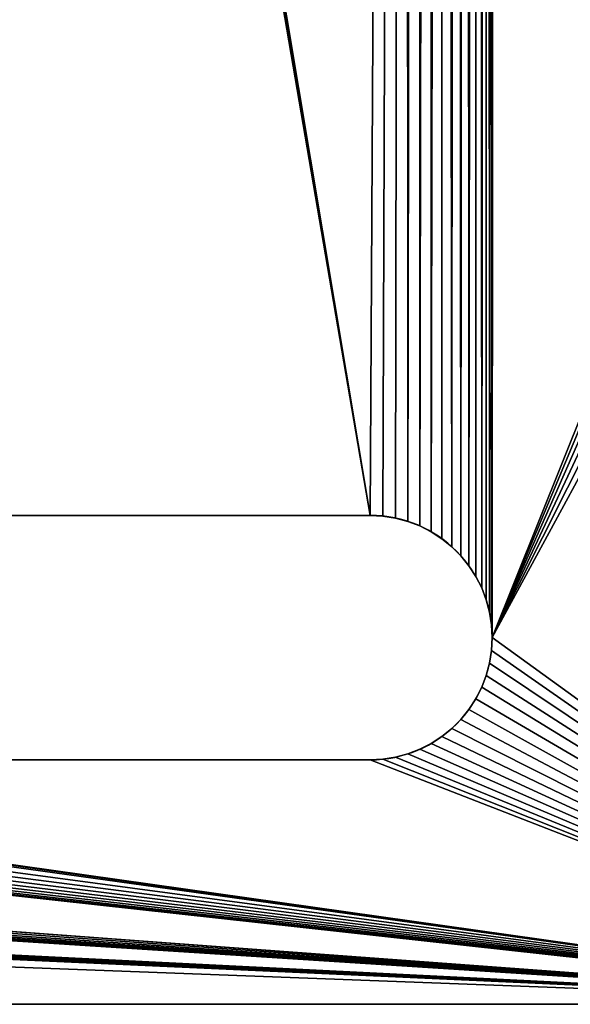
# Model space of a CAD drawing. Extents: x 0 to 300, y 0 to 300.
# Drawn here: x 255 to 277, y 0 to 40 of the extents above; entities that cross this region are included whole.
import ezdxf

# ---------------------------------------------------------------- set-up
doc = ezdxf.new("R2010")
doc.units = 0
doc.header["$LTSCALE"] = 25.4
doc.layers.get('0').update_dxf_attribs({"color": 13, "linetype": 'CONTINUOUS'})

msp = doc.modelspace()

# ---------------------------------------------------------------- linework, layer by layer
at = {"color": 0}
for p, q in [((269.278, 20), (224.278, 20)), ((269.278, 20, 10), (224.278, 20, 10)), ((269.278, 20), (224.278, 20)), ((269.278, 20, 10), (224.278, 20, 10)), ((269.278, 20), (269.278, 20, 10)), ((269.278, 20), (269.278, 20, 10)), ((269.801, 19.973), (269.801, 19.973, 10)), ((269.801, 19.973), (269.801, 19.973, 10)), ((270.318, 19.891), (270.318, 19.891, 10)), ((270.318, 19.891), (270.318, 19.891, 10)), ((270.823, 19.755), (270.823, 19.755, 10)), ((270.823, 19.755), (270.823, 19.755, 10)), ((271.312, 19.568), (271.312, 19.568, 10)), ((271.312, 19.568), (271.312, 19.568, 10)), ((271.778, 19.33), (271.778, 19.33, 10)), ((271.778, 19.33), (271.778, 19.33, 10)), ((272.217, 19.045), (272.217, 19.045, 10)), ((272.217, 19.045), (272.217, 19.045, 10)), ((272.624, 18.716), (272.624, 18.716, 10)), ((272.624, 18.716), (272.624, 18.716, 10)), ((272.994, 18.346), (272.994, 18.346, 10)), ((272.994, 18.346), (272.994, 18.346, 10)), ((273.323, 17.939), (273.323, 17.939, 10)), ((273.323, 17.939), (273.323, 17.939, 10)), ((273.608, 17.5), (273.608, 17.5, 10)), ((273.608, 17.5), (273.608, 17.5, 10)), ((273.846, 17.034), (273.846, 17.034, 10)), ((273.846, 17.034), (273.846, 17.034, 10)), ((274.033, 16.545), (274.033, 16.545, 10)), ((274.033, 16.545), (274.033, 16.545, 10)), ((274.169, 16.04), (274.169, 16.04, 10)), ((274.169, 16.04), (274.169, 16.04, 10)), ((274.251, 15.523), (274.251, 15.523, 10)), ((274.251, 15.523), (274.251, 15.523, 10)), ((274.278, 15), (274.278, 15, 10)), ((274.278, 15), (274.278, 15, 10)), ((274.251, 14.477), (274.251, 14.477, 10)), ((274.251, 14.477), (274.251, 14.477, 10)), ((274.169, 13.96), (274.169, 13.96, 10)), ((274.169, 13.96), (274.169, 13.96, 10)), ((274.033, 13.455), (274.033, 13.455, 10)), ((274.033, 13.455), (274.033, 13.455, 10)), ((273.846, 12.966), (273.846, 12.966, 10)), ((273.846, 12.966), (273.846, 12.966, 10)), ((273.608, 12.5), (273.608, 12.5, 10)), ((273.608, 12.5), (273.608, 12.5, 10)), ((273.323, 12.061), (273.323, 12.061, 10)), ((273.323, 12.061), (273.323, 12.061, 10)), ((272.624, 11.284), (272.624, 11.284, 10)), ((272.624, 11.284), (272.624, 11.284, 10)), ((272.994, 11.654), (272.994, 11.654, 10)), ((272.994, 11.654), (272.994, 11.654, 10)), ((272.217, 10.955), (272.217, 10.955, 10)), ((272.217, 10.955), (272.217, 10.955, 10)), ((271.778, 10.67), (271.778, 10.67, 10)), ((271.778, 10.67), (271.778, 10.67, 10)), ((270.318, 10.109), (270.318, 10.109, 10)), ((270.318, 10.109), (270.318, 10.109, 10)), ((270.823, 10.245), (270.823, 10.245, 10)), ((270.823, 10.245), (270.823, 10.245, 10)), ((271.312, 10.432), (271.312, 10.432, 10)), ((271.312, 10.432), (271.312, 10.432, 10)), ((224.278, 10), (269.278, 10)), ((224.278, 10, 10), (269.278, 10, 10)), ((224.278, 10), (269.278, 10)), ((224.278, 10, 10), (269.278, 10, 10)), ((269.278, 10), (269.278, 10, 10)), ((269.278, 10), (269.278, 10, 10)), ((269.801, 10.027), (269.801, 10.027, 10)), ((269.801, 10.027), (269.801, 10.027, 10)), ((5, 0), (295, 0)), ((5, 0, 10), (295, 0, 10)), ((5, 0), (295, 0)), ((5, 0, 10), (295, 0, 10))]:
    msp.add_line(p, q, dxfattribs=at)
for centre in [(269.278, 15), (269.278, 15, 10), (269.278, 15), (269.278, 15, 10), (269.278, 15), (269.278, 15, 10), (269.278, 15), (269.278, 15, 10), (269.278, 15), (269.278, 15, 10), (269.278, 15), (269.278, 15, 10), (269.278, 15), (269.278, 15, 10), (269.278, 15), (269.278, 15, 10), (269.278, 15), (269.278, 15, 10), (269.278, 15), (269.278, 15, 10), (269.278, 15), (269.278, 15, 10), (269.278, 15), (269.278, 15, 10), (269.278, 15), (269.278, 15, 10), (269.278, 15), (269.278, 15, 10), (269.278, 15), (269.278, 15, 10), (269.278, 15), (269.278, 15, 10), (269.278, 15), (269.278, 15, 10), (269.278, 15), (269.278, 15, 10), (269.278, 15), (269.278, 15, 10), (269.278, 15), (269.278, 15, 10), (269.278, 15), (269.278, 15, 10), (269.278, 15), (269.278, 15, 10), (269.278, 15), (269.278, 15, 10), (269.278, 15), (269.278, 15, 10), (269.278, 15), (269.278, 15, 10), (269.278, 15), (269.278, 15, 10), (269.278, 15), (269.278, 15, 10), (269.278, 15), (269.278, 15, 10), (269.278, 15), (269.278, 15, 10), (269.278, 15), (269.278, 15, 10), (269.278, 15), (269.278, 15, 10)]:
    msp.add_arc(centre, 5, 270, 90, dxfattribs=at)

# ---------------------------------------------------------------- meshes
mesh = msp.add_polyface(dxfattribs=at)
corners = [(220.722, 285), (220.932, 18.716), (220.562, 18.346), (220.967, 283.455), (221.339, 19.045), (221.392, 282.5), (221.778, 19.33), (222.006, 281.654), (222.244, 19.568), (222.376, 281.284), (222.733, 19.755), (222.783, 280.955), (223.239, 19.891), (223.688, 280.432), (223.755, 19.973), (224.177, 280.245), (224.278, 20), (224.682, 280.109), (269.278, 20), (270.722, 280), (269.801, 19.973), (270.318, 19.891), (270.823, 19.755), (271.245, 280.027), (271.312, 19.568), (271.761, 280.109), (271.778, 19.33), (272.267, 280.245), (272.217, 19.045), (272.624, 18.716), (272.756, 280.432), (272.994, 18.346), (273.222, 280.67), (273.323, 17.939), (273.661, 280.955), (273.608, 17.5), (273.846, 17.034), (274.068, 281.284), (274.033, 16.545), (274.169, 16.04), (274.438, 281.654), (274.251, 15.523), (274.278, 15), (219.278, 15), (219.306, 15.523), (219.387, 16.04), (219.523, 16.545), (219.71, 17.034), (219.948, 17.5), (220.233, 17.939), (209.278, 15), (209.438, 281.654), (280, 29.278), (208.846, 17.034), (209.068, 281.284), (209.033, 16.545), (209.169, 16.04), (209.251, 15.523)]
mesh.append_faces([[corners[k] for k in face] for face in [(1, 3, 4), (4, 5, 6), (6, 7, 8), (8, 9, 10), (10, 11, 12), (12, 13, 14), (14, 15, 16), (16, 17, 18), (18, 19, 20), (20, 19, 21), (21, 19, 22), (22, 23, 24), (24, 25, 26), (26, 27, 28), (28, 27, 29), (29, 30, 31), (31, 32, 33), (33, 34, 35), (35, 34, 36), (36, 37, 38), (38, 37, 39), (39, 40, 41), (41, 40, 42), (43, 0, 44), (44, 0, 45), (45, 0, 46), (46, 0, 47), (47, 0, 48), (48, 0, 49), (49, 0, 2), (53, 54, 55), (55, 54, 56), (56, 51, 57), (57, 51, 50)]], dxfattribs={"vtx0": -1, "vtx1": -1, "color": 0})
mesh.append_faces([[corners[k] for k in face] for face in [(43, 50, 51), (52, 42, 40)]], dxfattribs={"vtx0": -1, "vtx1": -1, "vtx2": -1, "color": 0})
mesh.append_faces([[corners[k] for k in face] for face in [(0, 1, 2)]], dxfattribs={"vtx0": -1, "vtx2": -1, "color": 0})
mesh = msp.add_polyface(dxfattribs=at)
corners = [(209.278, 15, 10), (219.278, 15, 10), (209.438, 281.654, 10), (274.278, 15, 10), (280, 29.278, 10), (274.438, 281.654, 10), (220.722, 285, 10), (219.306, 15.523, 10), (219.387, 16.04, 10), (219.523, 16.545, 10), (219.71, 17.034, 10), (219.948, 17.5, 10), (220.233, 17.939, 10), (220.562, 18.346, 10), (220.932, 18.716, 10), (220.967, 283.455, 10), (221.339, 19.045, 10), (221.392, 282.5, 10), (221.778, 19.33, 10), (222.006, 281.654, 10), (222.244, 19.568, 10), (222.376, 281.284, 10), (222.733, 19.755, 10), (222.783, 280.955, 10), (223.239, 19.891, 10), (223.688, 280.432, 10), (223.755, 19.973, 10), (224.177, 280.245, 10), (224.278, 20, 10), (224.682, 280.109, 10), (269.278, 20, 10), (270.722, 280, 10), (269.801, 19.973, 10), (270.318, 19.891, 10), (270.823, 19.755, 10), (271.245, 280.027, 10), (271.312, 19.568, 10), (271.761, 280.109, 10), (271.778, 19.33, 10), (272.267, 280.245, 10), (272.217, 19.045, 10), (272.624, 18.716, 10), (272.756, 280.432, 10), (272.994, 18.346, 10), (273.222, 280.67, 10), (273.323, 17.939, 10), (273.661, 280.955, 10), (273.608, 17.5, 10), (273.846, 17.034, 10), (274.068, 281.284, 10), (274.033, 16.545, 10), (274.169, 16.04, 10), (274.251, 15.523, 10), (209.068, 281.284, 10), (208.846, 17.034, 10), (209.033, 16.545, 10), (209.169, 16.04, 10), (209.251, 15.523, 10)]
mesh.append_faces([[corners[k] for k in face] for face in [(14, 6, 13)]], dxfattribs={"vtx0": -1, "vtx1": -1, "color": 0})
mesh.append_faces([[corners[k] for k in face] for face in [(0, 1, 2), (3, 4, 5)]], dxfattribs={"vtx0": -1, "vtx1": -1, "vtx2": -1, "color": 0})
mesh.append_faces([[corners[k] for k in face] for face in [(6, 1, 7), (6, 7, 8), (6, 8, 9), (6, 9, 10), (6, 10, 11), (6, 11, 12), (6, 12, 13), (15, 14, 16), (17, 16, 18), (19, 18, 20), (21, 20, 22), (23, 22, 24), (25, 24, 26), (27, 26, 28), (29, 28, 30), (31, 30, 32), (31, 32, 33), (31, 33, 34), (35, 34, 36), (37, 36, 38), (39, 38, 40), (39, 40, 41), (42, 41, 43), (44, 43, 45), (46, 45, 47), (46, 47, 48), (49, 48, 50), (49, 50, 51), (5, 51, 52), (5, 52, 3), (53, 54, 55), (53, 55, 56), (2, 56, 57), (2, 57, 0)]], dxfattribs={"vtx0": -1, "vtx2": -1, "color": 0})
mesh = msp.add_polyface(dxfattribs=at)
corners = [(220.932, 18.716), (220.722, 285), (220.749, 284.477), (220.831, 283.96), (220.967, 283.455), (221.339, 19.045), (221.154, 282.966), (221.392, 282.5), (221.778, 19.33), (221.677, 282.061), (222.006, 281.654), (222.244, 19.568), (222.376, 281.284), (222.733, 19.755), (222.783, 280.955), (223.239, 19.891), (223.222, 280.67), (223.688, 280.432), (223.755, 19.973), (224.177, 280.245), (224.278, 20), (224.682, 280.109), (269.278, 20), (225.199, 280.027), (225.722, 280), (270.722, 280), (270.823, 19.755), (271.245, 280.027), (271.312, 19.568), (271.761, 280.109), (271.778, 19.33), (272.267, 280.245), (272.624, 18.716), (272.756, 280.432), (272.994, 18.346), (273.222, 280.67), (273.323, 17.939), (273.661, 280.955), (273.846, 17.034), (274.068, 281.284), (274.169, 16.04), (274.438, 281.654), (210.722, 285), (219.278, 15), (210.477, 283.455), (210.613, 283.96), (210.694, 284.477), (280, 29.278), (274.767, 282.061), (275.052, 282.5), (275.29, 282.966), (275.477, 283.455), (275.613, 283.96), (275.694, 284.477), (275.722, 285), (280, 139.278), (280, 269.278)]
mesh.append_faces([[corners[k] for k in face] for face in [(42, 1, 43), (47, 54, 55), (55, 54, 56)]], dxfattribs={"vtx0": -1, "vtx1": -1, "vtx2": -1, "color": 0})
mesh.append_faces([[corners[k] for k in face] for face in [(0, 1, 2), (0, 2, 3), (0, 3, 4), (5, 4, 6), (5, 6, 7), (8, 7, 9), (8, 9, 10), (11, 10, 12), (13, 12, 14), (15, 14, 16), (15, 16, 17), (18, 17, 19), (20, 19, 21), (22, 21, 23), (22, 23, 24), (22, 24, 25), (26, 25, 27), (28, 27, 29), (30, 29, 31), (32, 31, 33), (34, 33, 35), (36, 35, 37), (38, 37, 39), (40, 39, 41), (43, 44, 45), (43, 45, 46), (43, 46, 42), (47, 41, 48), (47, 48, 49), (47, 49, 50), (47, 50, 51), (47, 51, 52), (47, 52, 53), (47, 53, 54)]], dxfattribs={"vtx0": -1, "vtx2": -1, "color": 0})
mesh = msp.add_polyface(dxfattribs=at)
corners = [(210.477, 283.455, 10), (219.278, 15, 10), (210.613, 283.96, 10), (210.694, 284.477, 10), (210.722, 285, 10), (274.438, 281.654, 10), (280, 29.278, 10), (274.767, 282.061, 10), (275.052, 282.5, 10), (275.29, 282.966, 10), (275.477, 283.455, 10), (275.613, 283.96, 10), (275.694, 284.477, 10), (275.722, 285, 10), (280, 139.278, 10), (280, 269.278, 10), (220.722, 285, 10), (220.932, 18.716, 10), (220.749, 284.477, 10), (220.831, 283.96, 10), (220.967, 283.455, 10), (221.339, 19.045, 10), (221.154, 282.966, 10), (221.392, 282.5, 10), (221.778, 19.33, 10), (221.677, 282.061, 10), (222.006, 281.654, 10), (222.244, 19.568, 10), (222.376, 281.284, 10), (222.733, 19.755, 10), (222.783, 280.955, 10), (223.239, 19.891, 10), (223.222, 280.67, 10), (223.688, 280.432, 10), (223.755, 19.973, 10), (224.177, 280.245, 10), (224.278, 20, 10), (224.682, 280.109, 10), (269.278, 20, 10), (225.199, 280.027, 10), (225.722, 280, 10), (270.722, 280, 10), (270.823, 19.755, 10), (271.245, 280.027, 10), (271.312, 19.568, 10), (271.761, 280.109, 10), (271.778, 19.33, 10), (272.267, 280.245, 10), (272.624, 18.716, 10), (272.756, 280.432, 10), (272.994, 18.346, 10), (273.222, 280.67, 10), (273.323, 17.939, 10), (273.661, 280.955, 10), (273.846, 17.034, 10), (274.068, 281.284, 10), (274.169, 16.04, 10)]
mesh.append_faces([[corners[k] for k in face] for face in [(0, 1, 2), (2, 1, 3), (3, 1, 4), (5, 6, 7), (7, 6, 8), (8, 6, 9), (9, 6, 10), (10, 6, 11), (11, 6, 12), (12, 6, 13), (16, 17, 18), (18, 17, 19), (19, 17, 20), (20, 21, 22), (22, 21, 23), (23, 24, 25), (25, 24, 26), (26, 27, 28), (28, 29, 30), (30, 31, 32), (32, 31, 33), (33, 34, 35), (35, 36, 37), (37, 38, 39), (39, 38, 40), (40, 38, 41), (41, 42, 43), (43, 44, 45), (45, 46, 47), (47, 48, 49), (49, 50, 51), (51, 52, 53), (53, 54, 55), (55, 56, 5)]], dxfattribs={"vtx0": -1, "vtx1": -1, "color": 0})
mesh.append_faces([[corners[k] for k in face] for face in [(13, 6, 14), (13, 14, 15), (16, 4, 1)]], dxfattribs={"vtx0": -1, "vtx1": -1, "vtx2": -1, "color": 0})
mesh = msp.add_polyface(dxfattribs=at)
corners = [(295, 0), (76.778, 10.67), (94.278, 10), (139.278, 10), (139.801, 10.027), (140.318, 10.109), (140.823, 10.245), (141.312, 10.432), (141.778, 10.67), (142.217, 10.955), (158.755, 10.027), (143.323, 12.061), (158.239, 10.109), (144.033, 13.455), (157.733, 10.245), (144.278, 15), (157.244, 10.432), (156.778, 10.67), (159.278, 10), (223.239, 10.109), (208.323, 12.061), (208.608, 12.5), (208.846, 12.966), (209.033, 13.455), (222.733, 10.245), (209.169, 13.96), (209.251, 14.477), (209.278, 15), (219.306, 14.477), (219.278, 15), (154.278, 15), (154.311, 130.47), (154.306, 15.523), (154.387, 16.04), (155.529, 130.779), (154.523, 16.545), (154.71, 17.034), (154.948, 17.5), (155.233, 17.939), (155.562, 18.346), (156.725, 131.164), (155.932, 18.716), (156.339, 19.045), (156.778, 19.33), (157.894, 131.624), (157.244, 19.568), (157.733, 19.755), (158.239, 19.891), (159.032, 132.156), (158.755, 19.973), (159.278, 20)]
mesh.append_faces([[corners[k] for k in face] for face in [(10, 11, 12), (12, 13, 14), (14, 15, 16), (16, 15, 17), (28, 27, 29), (30, 31, 32), (32, 31, 33), (33, 34, 35), (35, 34, 36), (36, 34, 37), (37, 34, 38), (38, 34, 39), (39, 40, 41), (41, 40, 42), (42, 40, 43), (43, 44, 45), (45, 44, 46), (46, 44, 47), (47, 48, 49), (49, 48, 50)]], dxfattribs={"vtx0": -1, "vtx1": -1, "color": 0})
mesh.append_faces([[corners[k] for k in face] for face in [(0, 1, 2), (0, 9, 10)]], dxfattribs={"vtx0": -1, "vtx1": -1, "vtx2": -1, "color": 0})
mesh.append_faces([[corners[k] for k in face] for face in [(0, 2, 3), (0, 3, 4), (0, 4, 5), (0, 5, 6), (0, 6, 7), (0, 7, 8), (0, 8, 9), (0, 10, 18), (19, 20, 21), (19, 21, 22), (19, 22, 23), (24, 23, 25), (24, 25, 26), (24, 26, 27)]], dxfattribs={"vtx0": -1, "vtx2": -1, "color": 0})
mesh = msp.add_polyface(dxfattribs=at)
corners = [(76.778, 10.67, 10), (295, 0, 10), (94.278, 10, 10), (139.278, 10, 10), (139.801, 10.027, 10), (140.318, 10.109, 10), (140.823, 10.245, 10), (141.312, 10.432, 10), (141.778, 10.67, 10), (142.217, 10.955, 10), (158.755, 10.027, 10), (143.323, 12.061, 10), (158.239, 10.109, 10), (144.033, 13.455, 10), (157.733, 10.245, 10), (144.278, 15, 10), (157.244, 10.432, 10), (156.778, 10.67, 10), (159.278, 10, 10), (208.323, 12.061, 10), (223.239, 10.109, 10), (208.608, 12.5, 10), (208.846, 12.966, 10), (209.033, 13.455, 10), (222.733, 10.245, 10), (209.169, 13.96, 10), (209.251, 14.477, 10), (209.278, 15, 10), (219.306, 14.477, 10), (219.278, 15, 10), (154.311, 130.47, 10), (154.278, 15, 10), (154.306, 15.523, 10), (154.387, 16.04, 10), (155.529, 130.779, 10), (154.523, 16.545, 10), (154.71, 17.034, 10), (154.948, 17.5, 10), (155.233, 17.939, 10), (155.562, 18.346, 10), (156.725, 131.164, 10), (155.932, 18.716, 10), (156.339, 19.045, 10), (156.778, 19.33, 10), (157.894, 131.624, 10), (157.244, 19.568, 10), (157.733, 19.755, 10), (158.239, 19.891, 10), (159.032, 132.156, 10), (158.755, 19.973, 10), (159.278, 20, 10)]
mesh.append_faces([[corners[k] for k in face] for face in [(2, 1, 3), (3, 1, 4), (4, 1, 5), (5, 1, 6), (6, 1, 7), (7, 1, 8), (8, 1, 9), (10, 1, 18), (19, 20, 21), (21, 20, 22), (22, 20, 23), (23, 24, 25), (25, 24, 26), (26, 24, 27)]], dxfattribs={"vtx0": -1, "vtx1": -1, "color": 0})
mesh.append_faces([[corners[k] for k in face] for face in [(0, 1, 2), (9, 1, 10)]], dxfattribs={"vtx0": -1, "vtx1": -1, "vtx2": -1, "color": 0})
mesh.append_faces([[corners[k] for k in face] for face in [(11, 10, 12), (13, 12, 14), (15, 14, 16), (15, 16, 17), (27, 28, 29), (30, 31, 32), (30, 32, 33), (34, 33, 35), (34, 35, 36), (34, 36, 37), (34, 37, 38), (34, 38, 39), (40, 39, 41), (40, 41, 42), (40, 42, 43), (44, 43, 45), (44, 45, 46), (44, 46, 47), (48, 47, 49), (48, 49, 50)]], dxfattribs={"vtx0": -1, "vtx2": -1, "color": 0})
mesh = msp.add_polyface(dxfattribs=at)
corners = [(5, 0), (29.278, 10), (295, 0), (74.278, 10), (74.801, 10.027), (75.318, 10.109), (75.823, 10.245), (76.312, 10.432), (76.778, 10.67), (158.755, 10.027), (142.217, 10.955), (142.624, 11.284), (142.994, 11.654), (143.323, 12.061), (158.239, 10.109), (143.608, 12.5), (143.846, 12.966), (144.033, 13.455), (157.733, 10.245), (144.169, 13.96), (144.251, 14.477), (144.278, 15), (156.778, 10.67), (156.339, 10.955), (155.932, 11.284), (155.562, 11.654), (155.233, 12.061), (154.948, 12.5), (154.71, 12.966), (154.523, 13.455), (154.387, 13.96), (154.306, 14.477), (144.369, 130.809), (148.065, 130.094), (154.278, 15), (141.778, 19.33), (142.008, 131.666), (142.217, 19.045), (143.175, 131.201), (142.624, 18.716), (142.994, 18.346), (143.323, 17.939), (143.608, 17.5), (143.846, 17.034), (144.033, 16.545), (144.169, 16.04), (144.251, 15.523)]
mesh.append_faces([[corners[k] for k in face] for face in [(0, 1, 2), (22, 21, 23), (23, 21, 24), (24, 21, 25), (25, 21, 26), (26, 21, 27), (27, 21, 28), (28, 21, 29), (29, 21, 30), (30, 21, 31), (31, 33, 34), (35, 36, 37), (37, 38, 39), (39, 38, 40), (40, 38, 41), (41, 32, 42), (42, 32, 43), (43, 32, 44), (44, 32, 45), (45, 32, 46), (46, 32, 21)]], dxfattribs={"vtx0": -1, "vtx1": -1, "color": 0})
mesh.append_faces([[corners[k] for k in face] for face in [(31, 21, 32)]], dxfattribs={"vtx0": -1, "vtx1": -1, "vtx2": -1, "color": 0})
mesh.append_faces([[corners[k] for k in face] for face in [(2, 1, 3), (2, 3, 4), (2, 4, 5), (2, 5, 6), (2, 6, 7), (2, 7, 8), (9, 10, 11), (9, 11, 12), (9, 12, 13), (14, 13, 15), (14, 15, 16), (14, 16, 17), (18, 17, 19), (18, 19, 20), (18, 20, 21)]], dxfattribs={"vtx0": -1, "vtx2": -1, "color": 0})
mesh = msp.add_polyface(dxfattribs=at)
corners = [(142.008, 131.666, 10), (141.778, 19.33, 10), (142.217, 19.045, 10), (143.175, 131.201, 10), (142.624, 18.716, 10), (142.994, 18.346, 10), (143.323, 17.939, 10), (144.369, 130.809, 10), (143.608, 17.5, 10), (143.846, 17.034, 10), (144.033, 16.545, 10), (144.169, 16.04, 10), (144.251, 15.523, 10), (144.278, 15, 10), (29.278, 10, 10), (5, 0, 10), (295, 0, 10), (74.278, 10, 10), (74.801, 10.027, 10), (75.318, 10.109, 10), (75.823, 10.245, 10), (76.312, 10.432, 10), (76.778, 10.67, 10), (142.217, 10.955, 10), (158.755, 10.027, 10), (142.624, 11.284, 10), (142.994, 11.654, 10), (143.323, 12.061, 10), (158.239, 10.109, 10), (143.608, 12.5, 10), (143.846, 12.966, 10), (144.033, 13.455, 10), (157.733, 10.245, 10), (144.169, 13.96, 10), (144.251, 14.477, 10), (156.778, 10.67, 10), (156.339, 10.955, 10), (155.932, 11.284, 10), (155.562, 11.654, 10), (155.233, 12.061, 10), (154.948, 12.5, 10), (154.71, 12.966, 10), (154.523, 13.455, 10), (154.387, 13.96, 10), (154.306, 14.477, 10), (148.065, 130.094, 10), (154.278, 15, 10)]
mesh.append_faces([[corners[k] for k in face] for face in [(14, 16, 17), (17, 16, 18), (18, 16, 19), (19, 16, 20), (20, 16, 21), (21, 16, 22), (23, 24, 25), (25, 24, 26), (26, 24, 27), (27, 28, 29), (29, 28, 30), (30, 28, 31), (31, 32, 33), (33, 32, 34), (34, 32, 13)]], dxfattribs={"vtx0": -1, "vtx1": -1, "color": 0})
mesh.append_faces([[corners[k] for k in face] for face in [(13, 44, 7)]], dxfattribs={"vtx0": -1, "vtx1": -1, "vtx2": -1, "color": 0})
mesh.append_faces([[corners[k] for k in face] for face in [(0, 1, 2), (3, 2, 4), (3, 4, 5), (3, 5, 6), (7, 6, 8), (7, 8, 9), (7, 9, 10), (7, 10, 11), (7, 11, 12), (7, 12, 13), (14, 15, 16), (13, 35, 36), (13, 36, 37), (13, 37, 38), (13, 38, 39), (13, 39, 40), (13, 40, 41), (13, 41, 42), (13, 42, 43), (13, 43, 44), (45, 44, 46)]], dxfattribs={"vtx0": -1, "vtx2": -1, "color": 0})
mesh = msp.add_polyface(dxfattribs=at)
corners = [(290, 94.278, 10), (290, 74.278, 10), (290, 29.278, 10), (272.217, 10.955, 10), (295, 0, 10), (272.624, 11.284, 10), (272.994, 11.654, 10), (273.323, 12.061, 10), (273.608, 12.5, 10), (273.846, 12.966, 10), (274.033, 13.455, 10), (274.169, 13.96, 10), (274.251, 14.477, 10), (274.278, 15, 10), (280.67, 26.778, 10), (280.955, 26.339, 10), (281.284, 25.932, 10), (281.654, 25.562, 10), (282.061, 25.233, 10), (282.5, 24.948, 10), (282.966, 24.71, 10), (283.455, 24.523, 10), (283.96, 24.387, 10), (284.477, 24.306, 10), (285, 24.278, 10), (285.523, 24.306, 10), (286.04, 24.387, 10), (286.545, 24.523, 10), (287.034, 24.71, 10), (287.5, 24.948, 10), (287.939, 25.233, 10), (288.346, 25.562, 10), (288.716, 25.932, 10), (289.045, 26.339, 10), (289.33, 26.778, 10), (289.568, 27.244, 10), (289.755, 27.733, 10), (289.891, 28.239, 10), (289.973, 28.755, 10)]
mesh.append_faces([[corners[k] for k in face] for face in [(3, 4, 5), (5, 4, 6), (6, 4, 7), (7, 4, 8), (8, 4, 9), (9, 4, 10), (10, 4, 11), (11, 4, 12), (12, 4, 13), (14, 4, 15), (15, 4, 16), (16, 4, 17), (17, 4, 18), (18, 4, 19), (19, 4, 20), (20, 4, 21), (21, 4, 22), (22, 4, 23), (23, 4, 24), (24, 4, 25), (25, 4, 26), (26, 4, 27), (27, 4, 28), (28, 4, 29), (29, 4, 30), (30, 4, 31), (31, 4, 32), (32, 4, 33), (33, 4, 34), (34, 4, 35), (35, 4, 36), (36, 4, 37), (37, 4, 38), (38, 4, 2)]], dxfattribs={"vtx0": -1, "vtx1": -1, "color": 0})
mesh.append_faces([[corners[k] for k in face] for face in [(13, 4, 14)]], dxfattribs={"vtx0": -1, "vtx1": -1, "vtx2": -1, "color": 0})
mesh.append_faces([[corners[k] for k in face] for face in [(0, 1, 2)]], dxfattribs={"vtx0": -1, "vtx2": -1, "color": 0})
mesh = msp.add_polyface(dxfattribs=at)
corners = [(295, 0), (272.217, 10.955), (272.624, 11.284), (272.994, 11.654), (273.323, 12.061), (273.608, 12.5), (273.846, 12.966), (274.033, 13.455), (274.169, 13.96), (274.251, 14.477), (274.278, 15), (280.67, 26.778), (280.955, 26.339), (281.284, 25.932), (281.654, 25.562), (282.061, 25.233), (282.5, 24.948), (282.966, 24.71), (283.455, 24.523), (283.96, 24.387), (284.477, 24.306), (285, 24.278), (285.523, 24.306), (286.04, 24.387), (286.545, 24.523), (287.034, 24.71), (287.5, 24.948), (287.939, 25.233), (288.346, 25.562), (288.716, 25.932), (289.045, 26.339), (289.33, 26.778), (289.568, 27.244), (289.755, 27.733), (289.891, 28.239), (289.973, 28.755), (290, 29.278), (280, 74.278), (280.027, 93.755), (280.027, 74.801)]
mesh.append_faces([[corners[k] for k in face] for face in [(37, 38, 39)]], dxfattribs={"vtx0": -1, "vtx1": -1, "color": 0})
mesh.append_faces([[corners[k] for k in face] for face in [(0, 10, 11)]], dxfattribs={"vtx0": -1, "vtx1": -1, "vtx2": -1, "color": 0})
mesh.append_faces([[corners[k] for k in face] for face in [(0, 1, 2), (0, 2, 3), (0, 3, 4), (0, 4, 5), (0, 5, 6), (0, 6, 7), (0, 7, 8), (0, 8, 9), (0, 9, 10), (0, 11, 12), (0, 12, 13), (0, 13, 14), (0, 14, 15), (0, 15, 16), (0, 16, 17), (0, 17, 18), (0, 18, 19), (0, 19, 20), (0, 20, 21), (0, 21, 22), (0, 22, 23), (0, 23, 24), (0, 24, 25), (0, 25, 26), (0, 26, 27), (0, 27, 28), (0, 28, 29), (0, 29, 30), (0, 30, 31), (0, 31, 32), (0, 32, 33), (0, 33, 34), (0, 34, 35), (0, 35, 36)]], dxfattribs={"vtx0": -1, "vtx2": -1, "color": 0})
mesh = msp.add_polyface(dxfattribs=at)
corners = [(295, 0), (159.278, 10), (204.278, 10), (204.801, 10.027), (205.318, 10.109), (205.823, 10.245), (206.312, 10.432), (206.778, 10.67), (207.217, 10.955), (207.624, 11.284), (207.994, 11.654), (208.323, 12.061), (223.755, 10.027), (223.239, 10.109), (209.033, 13.455), (222.733, 10.245), (209.278, 15), (222.244, 10.432), (221.778, 10.67), (221.339, 10.955), (220.932, 11.284), (220.562, 11.654), (220.233, 12.061), (219.948, 12.5), (219.71, 12.966), (219.523, 13.455), (219.387, 13.96), (219.306, 14.477), (224.278, 10), (269.278, 10), (269.801, 10.027), (270.318, 10.109), (270.823, 10.245), (271.312, 10.432), (271.778, 10.67), (272.217, 10.955), (280.67, 26.778), (274.278, 15), (280.432, 27.244), (280.245, 27.733), (280.109, 28.239), (280.027, 28.755), (280, 29.278)]
mesh.append_faces([[corners[k] for k in face] for face in [(12, 11, 13), (13, 14, 15), (15, 16, 17), (17, 16, 18), (18, 16, 19), (19, 16, 20), (20, 16, 21), (21, 16, 22), (22, 16, 23), (23, 16, 24), (24, 16, 25), (25, 16, 26), (26, 16, 27), (36, 37, 38), (38, 37, 39), (39, 37, 40), (40, 37, 41), (41, 37, 42)]], dxfattribs={"vtx0": -1, "vtx1": -1, "color": 0})
mesh.append_faces([[corners[k] for k in face] for face in [(0, 11, 12)]], dxfattribs={"vtx0": -1, "vtx1": -1, "vtx2": -1, "color": 0})
mesh.append_faces([[corners[k] for k in face] for face in [(0, 1, 2), (0, 2, 3), (0, 3, 4), (0, 4, 5), (0, 5, 6), (0, 6, 7), (0, 7, 8), (0, 8, 9), (0, 9, 10), (0, 10, 11), (0, 12, 28), (0, 28, 29), (0, 29, 30), (0, 30, 31), (0, 31, 32), (0, 32, 33), (0, 33, 34), (0, 34, 35)]], dxfattribs={"vtx0": -1, "vtx2": -1, "color": 0})
mesh = msp.add_polyface(dxfattribs=at)
corners = [(159.278, 10, 10), (295, 0, 10), (204.278, 10, 10), (204.801, 10.027, 10), (205.318, 10.109, 10), (205.823, 10.245, 10), (206.312, 10.432, 10), (206.778, 10.67, 10), (207.217, 10.955, 10), (207.624, 11.284, 10), (207.994, 11.654, 10), (208.323, 12.061, 10), (223.755, 10.027, 10), (223.239, 10.109, 10), (209.033, 13.455, 10), (222.733, 10.245, 10), (209.278, 15, 10), (222.244, 10.432, 10), (221.778, 10.67, 10), (221.339, 10.955, 10), (220.932, 11.284, 10), (220.562, 11.654, 10), (220.233, 12.061, 10), (219.948, 12.5, 10), (219.71, 12.966, 10), (219.523, 13.455, 10), (219.387, 13.96, 10), (219.306, 14.477, 10), (224.278, 10, 10), (269.278, 10, 10), (269.801, 10.027, 10), (270.318, 10.109, 10), (270.823, 10.245, 10), (271.312, 10.432, 10), (271.778, 10.67, 10), (272.217, 10.955, 10), (274.278, 15, 10), (280.67, 26.778, 10), (280.432, 27.244, 10), (280.245, 27.733, 10), (280.109, 28.239, 10), (280.027, 28.755, 10), (280, 29.278, 10)]
mesh.append_faces([[corners[k] for k in face] for face in [(0, 1, 2), (2, 1, 3), (3, 1, 4), (4, 1, 5), (5, 1, 6), (6, 1, 7), (7, 1, 8), (8, 1, 9), (9, 1, 10), (10, 1, 11), (12, 1, 28), (28, 1, 29), (29, 1, 30), (30, 1, 31), (31, 1, 32), (32, 1, 33), (33, 1, 34), (34, 1, 35)]], dxfattribs={"vtx0": -1, "vtx1": -1, "color": 0})
mesh.append_faces([[corners[k] for k in face] for face in [(11, 1, 12)]], dxfattribs={"vtx0": -1, "vtx1": -1, "vtx2": -1, "color": 0})
mesh.append_faces([[corners[k] for k in face] for face in [(11, 12, 13), (14, 13, 15), (16, 15, 17), (16, 17, 18), (16, 18, 19), (16, 19, 20), (16, 20, 21), (16, 21, 22), (16, 22, 23), (16, 23, 24), (16, 24, 25), (16, 25, 26), (16, 26, 27), (36, 37, 38), (36, 38, 39), (36, 39, 40), (36, 40, 41), (36, 41, 42)]], dxfattribs={"vtx0": -1, "vtx2": -1, "color": 0})
mesh = msp.add_polyface(dxfattribs=at)
corners = [(269.278, 20, 10), (224.278, 20), (269.278, 20), (224.278, 20, 10)]
mesh.append_faces([[corners[k] for k in face] for face in [(0, 1, 2), (1, 0, 3)]], dxfattribs={"vtx0": -1, "color": 0})
mesh = msp.add_polyface(dxfattribs=at)
corners = [(269.801, 19.973, 10), (269.278, 20), (269.801, 19.973), (269.278, 20, 10)]
mesh.append_faces([[corners[k] for k in face] for face in [(0, 1, 2), (1, 0, 3)]], dxfattribs={"vtx0": -1, "color": 0})
mesh = msp.add_polyface(dxfattribs=at)
corners = [(270.318, 19.891, 10), (269.801, 19.973), (270.318, 19.891), (269.801, 19.973, 10)]
mesh.append_faces([[corners[k] for k in face] for face in [(0, 1, 2), (1, 0, 3)]], dxfattribs={"vtx0": -1, "color": 0})
mesh = msp.add_polyface(dxfattribs=at)
corners = [(270.823, 19.755, 10), (270.318, 19.891), (270.823, 19.755), (270.318, 19.891, 10)]
mesh.append_faces([[corners[k] for k in face] for face in [(0, 1, 2), (1, 0, 3)]], dxfattribs={"vtx0": -1, "color": 0})
mesh = msp.add_polyface(dxfattribs=at)
corners = [(271.312, 19.568, 10), (270.823, 19.755), (271.312, 19.568), (270.823, 19.755, 10)]
mesh.append_faces([[corners[k] for k in face] for face in [(0, 1, 2), (1, 0, 3)]], dxfattribs={"vtx0": -1, "color": 0})
mesh = msp.add_polyface(dxfattribs=at)
corners = [(271.778, 19.33, 10), (271.312, 19.568), (271.778, 19.33), (271.312, 19.568, 10)]
mesh.append_faces([[corners[k] for k in face] for face in [(0, 1, 2), (1, 0, 3)]], dxfattribs={"vtx0": -1, "color": 0})
mesh = msp.add_polyface(dxfattribs=at)
corners = [(272.217, 19.045, 10), (271.778, 19.33), (272.217, 19.045), (271.778, 19.33, 10)]
mesh.append_faces([[corners[k] for k in face] for face in [(0, 1, 2), (1, 0, 3)]], dxfattribs={"vtx0": -1, "color": 0})
mesh = msp.add_polyface(dxfattribs=at)
corners = [(272.624, 18.716, 10), (272.217, 19.045), (272.624, 18.716), (272.217, 19.045, 10)]
mesh.append_faces([[corners[k] for k in face] for face in [(0, 1, 2), (1, 0, 3)]], dxfattribs={"vtx0": -1, "color": 0})
mesh = msp.add_polyface(dxfattribs=at)
corners = [(272.994, 18.346, 10), (272.624, 18.716), (272.994, 18.346), (272.624, 18.716, 10)]
mesh.append_faces([[corners[k] for k in face] for face in [(0, 1, 2), (1, 0, 3)]], dxfattribs={"vtx0": -1, "color": 0})
mesh = msp.add_polyface(dxfattribs=at)
corners = [(272.994, 18.346, 10), (273.323, 17.939), (273.323, 17.939, 10), (272.994, 18.346)]
mesh.append_faces([[corners[k] for k in face] for face in [(0, 1, 2), (1, 0, 3)]], dxfattribs={"vtx0": -1, "color": 0})
mesh = msp.add_polyface(dxfattribs=at)
corners = [(273.323, 17.939, 10), (273.608, 17.5), (273.608, 17.5, 10), (273.323, 17.939)]
mesh.append_faces([[corners[k] for k in face] for face in [(0, 1, 2), (1, 0, 3)]], dxfattribs={"vtx0": -1, "color": 0})
mesh = msp.add_polyface(dxfattribs=at)
corners = [(273.608, 17.5, 10), (273.846, 17.034), (273.846, 17.034, 10), (273.608, 17.5)]
mesh.append_faces([[corners[k] for k in face] for face in [(0, 1, 2), (1, 0, 3)]], dxfattribs={"vtx0": -1, "color": 0})
mesh = msp.add_polyface(dxfattribs=at)
corners = [(273.846, 17.034, 10), (274.033, 16.545), (274.033, 16.545, 10), (273.846, 17.034)]
mesh.append_faces([[corners[k] for k in face] for face in [(0, 1, 2), (1, 0, 3)]], dxfattribs={"vtx0": -1, "color": 0})
mesh = msp.add_polyface(dxfattribs=at)
corners = [(274.033, 16.545, 10), (274.169, 16.04), (274.169, 16.04, 10), (274.033, 16.545)]
mesh.append_faces([[corners[k] for k in face] for face in [(0, 1, 2), (1, 0, 3)]], dxfattribs={"vtx0": -1, "color": 0})
mesh = msp.add_polyface(dxfattribs=at)
corners = [(274.169, 16.04, 10), (274.251, 15.523), (274.251, 15.523, 10), (274.169, 16.04)]
mesh.append_faces([[corners[k] for k in face] for face in [(0, 1, 2), (1, 0, 3)]], dxfattribs={"vtx0": -1, "color": 0})
mesh = msp.add_polyface(dxfattribs=at)
corners = [(274.251, 15.523, 10), (274.278, 15), (274.278, 15, 10), (274.251, 15.523)]
mesh.append_faces([[corners[k] for k in face] for face in [(0, 1, 2), (1, 0, 3)]], dxfattribs={"vtx0": -1, "color": 0})
mesh = msp.add_polyface(dxfattribs=at)
corners = [(274.278, 15, 10), (274.251, 14.477), (274.251, 14.477, 10), (274.278, 15)]
mesh.append_faces([[corners[k] for k in face] for face in [(0, 1, 2), (1, 0, 3)]], dxfattribs={"vtx0": -1, "color": 0})
mesh = msp.add_polyface(dxfattribs=at)
corners = [(274.251, 14.477, 10), (274.169, 13.96), (274.169, 13.96, 10), (274.251, 14.477)]
mesh.append_faces([[corners[k] for k in face] for face in [(0, 1, 2), (1, 0, 3)]], dxfattribs={"vtx0": -1, "color": 0})
mesh = msp.add_polyface(dxfattribs=at)
corners = [(274.169, 13.96, 10), (274.033, 13.455), (274.033, 13.455, 10), (274.169, 13.96)]
mesh.append_faces([[corners[k] for k in face] for face in [(0, 1, 2), (1, 0, 3)]], dxfattribs={"vtx0": -1, "color": 0})
mesh = msp.add_polyface(dxfattribs=at)
corners = [(274.033, 13.455, 10), (273.846, 12.966), (273.846, 12.966, 10), (274.033, 13.455)]
mesh.append_faces([[corners[k] for k in face] for face in [(0, 1, 2), (1, 0, 3)]], dxfattribs={"vtx0": -1, "color": 0})
mesh = msp.add_polyface(dxfattribs=at)
corners = [(273.846, 12.966, 10), (273.608, 12.5), (273.608, 12.5, 10), (273.846, 12.966)]
mesh.append_faces([[corners[k] for k in face] for face in [(0, 1, 2), (1, 0, 3)]], dxfattribs={"vtx0": -1, "color": 0})
mesh = msp.add_polyface(dxfattribs=at)
corners = [(273.608, 12.5, 10), (273.323, 12.061), (273.323, 12.061, 10), (273.608, 12.5)]
mesh.append_faces([[corners[k] for k in face] for face in [(0, 1, 2), (1, 0, 3)]], dxfattribs={"vtx0": -1, "color": 0})
mesh = msp.add_polyface(dxfattribs=at)
corners = [(273.323, 12.061, 10), (272.994, 11.654), (272.994, 11.654, 10), (273.323, 12.061)]
mesh.append_faces([[corners[k] for k in face] for face in [(0, 1, 2), (1, 0, 3)]], dxfattribs={"vtx0": -1, "color": 0})
mesh = msp.add_polyface(dxfattribs=at)
corners = [(272.217, 10.955, 10), (272.624, 11.284), (272.217, 10.955), (272.624, 11.284, 10)]
mesh.append_faces([[corners[k] for k in face] for face in [(0, 1, 2), (1, 0, 3)]], dxfattribs={"vtx0": -1, "color": 0})
mesh = msp.add_polyface(dxfattribs=at)
corners = [(272.624, 11.284, 10), (272.994, 11.654), (272.624, 11.284), (272.994, 11.654, 10)]
mesh.append_faces([[corners[k] for k in face] for face in [(0, 1, 2), (1, 0, 3)]], dxfattribs={"vtx0": -1, "color": 0})
mesh = msp.add_polyface(dxfattribs=at)
corners = [(271.778, 10.67, 10), (272.217, 10.955), (271.778, 10.67), (272.217, 10.955, 10)]
mesh.append_faces([[corners[k] for k in face] for face in [(0, 1, 2), (1, 0, 3)]], dxfattribs={"vtx0": -1, "color": 0})
mesh = msp.add_polyface(dxfattribs=at)
corners = [(271.312, 10.432, 10), (271.778, 10.67), (271.312, 10.432), (271.778, 10.67, 10)]
mesh.append_faces([[corners[k] for k in face] for face in [(0, 1, 2), (1, 0, 3)]], dxfattribs={"vtx0": -1, "color": 0})
mesh = msp.add_polyface(dxfattribs=at)
corners = [(269.801, 10.027, 10), (270.318, 10.109), (269.801, 10.027), (270.318, 10.109, 10)]
mesh.append_faces([[corners[k] for k in face] for face in [(0, 1, 2), (1, 0, 3)]], dxfattribs={"vtx0": -1, "color": 0})
mesh = msp.add_polyface(dxfattribs=at)
corners = [(270.318, 10.109, 10), (270.823, 10.245), (270.318, 10.109), (270.823, 10.245, 10)]
mesh.append_faces([[corners[k] for k in face] for face in [(0, 1, 2), (1, 0, 3)]], dxfattribs={"vtx0": -1, "color": 0})
mesh = msp.add_polyface(dxfattribs=at)
corners = [(270.823, 10.245, 10), (271.312, 10.432), (270.823, 10.245), (271.312, 10.432, 10)]
mesh.append_faces([[corners[k] for k in face] for face in [(0, 1, 2), (1, 0, 3)]], dxfattribs={"vtx0": -1, "color": 0})
mesh = msp.add_polyface(dxfattribs=at)
corners = [(224.278, 10, 10), (269.278, 10), (224.278, 10), (269.278, 10, 10)]
mesh.append_faces([[corners[k] for k in face] for face in [(0, 1, 2), (1, 0, 3)]], dxfattribs={"vtx0": -1, "color": 0})
mesh = msp.add_polyface(dxfattribs=at)
corners = [(269.278, 10, 10), (269.801, 10.027), (269.278, 10), (269.801, 10.027, 10)]
mesh.append_faces([[corners[k] for k in face] for face in [(0, 1, 2), (1, 0, 3)]], dxfattribs={"vtx0": -1, "color": 0})
mesh = msp.add_polyface(dxfattribs=at)
corners = [(295, 0, 10), (5, 0), (295, 0), (5, 0, 10)]
mesh.append_faces([[corners[k] for k in face] for face in [(0, 1, 2), (1, 0, 3)]], dxfattribs={"vtx0": -1, "color": 0})

doc.saveas('drawing.dxf')
